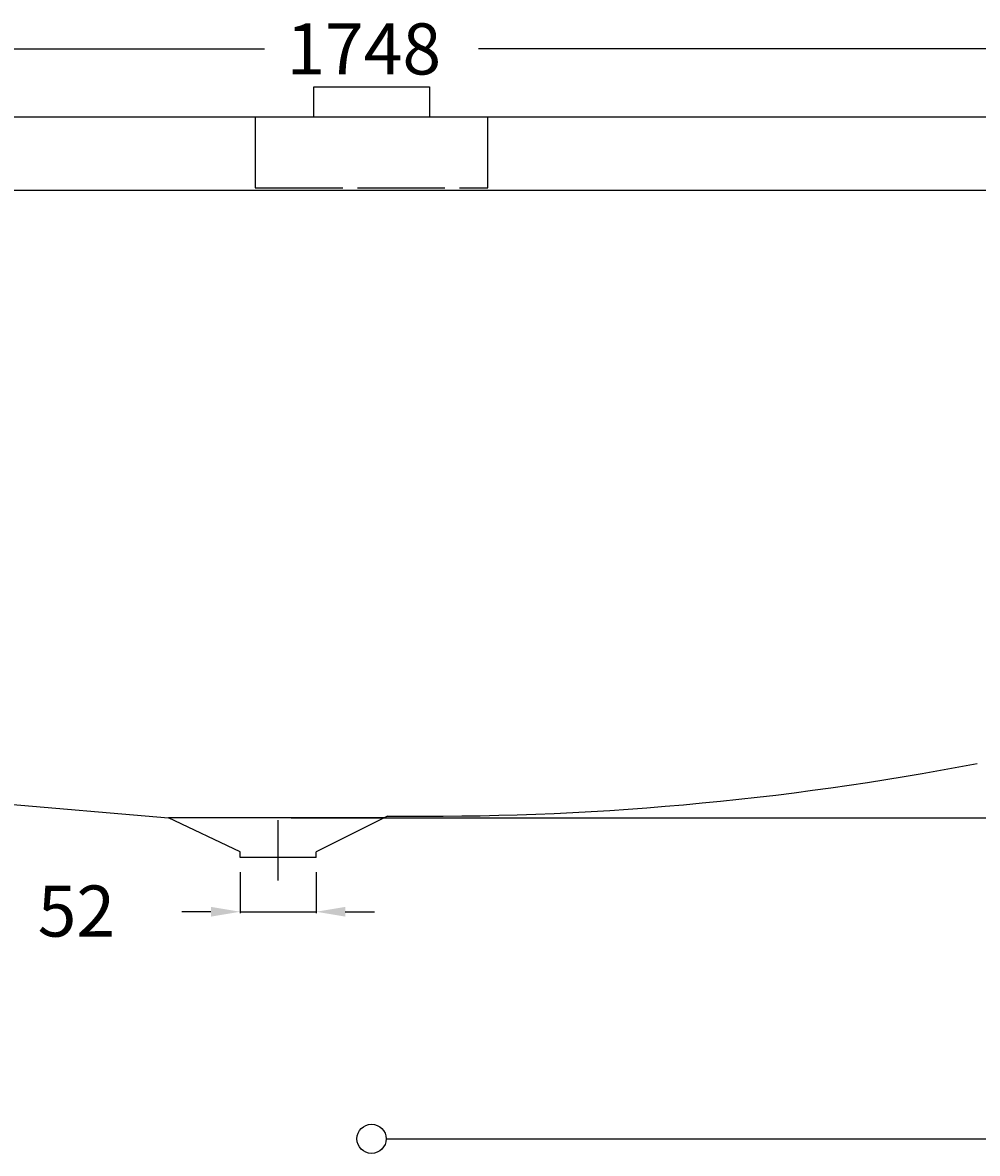
# Model space of a CAD drawing. Extents: x -874 to 1000, y -10 to 765.
# Drawn here: x -239 to 415, y -10 to 765 of the extents above; entities that cross this region are included whole.
import ezdxf

# ---------------------------------------------------------------- set-up
doc = ezdxf.new("R2010")
doc.units = 0
doc.header["$LTSCALE"] = 50
doc.linetypes.add('22', pattern=[1.4, 1.2, -0.2])
doc.linetypes.add('31', pattern=[2.1, 1.5, -0.3, 0, -0.3])
doc.layers.get('0').update_dxf_attribs({"linetype": 'CONTINUOUS'})
doc.layers.get('DEFPOINTS').update_dxf_attribs({"linetype": 'CONTINUOUS'})
for name, color, linetype in [('TEAM-AXE', 10, '31'), ('TEAM-BODY', 2, 'CONTINUOUS'), ('TEAM-DET1', 4, 'CONTINUOUS'), ('TEAM-HIDE', 8, '22'), ('TEAM-INSP', 5, 'CONTINUOUS'), ('TEAM-KAN', 6, 'CONTINUOUS'), ('TEAM-MAS', 9, 'CONTINUOUS')]:
    doc.layers.add(name, color=color, linetype=linetype)
doc.dimstyles.get("Standard").update_dxf_attribs({"dimtxt": 2.5, "dimasz": 2.5, "dimexe": 1.25, "dimexo": 0.625, "dimtad": 1, "dimcen": 2.5, "dimazin": 3, "dimtfac": 1, "dimtmove": 0, "dimatfit": 3})

# ---------------------------------------------------------------- blocks, each defined once
blk = doc.blocks.new('*D3')
at = {"color": 9, "linetype": 'BYBLOCK'}
for p, q in [((7126.000676, 24704), (7126.000676, 24747.75095)), ((7146.000676, 24746.75095), (7926.667343, 24746.75095)), ((8854.000676, 24746.75095), (8073.334009, 24746.75095)), ((8874.000676, 24704), (8874.000676, 24747.75095))]:
    blk.add_line(p, q, dxfattribs=at)
for points in [[(7146.000676, 24750.084283), (7146.000676, 24743.417616), (7126.000676, 24746.75095)], [(8854.000676, 24750.084283), (8854.000676, 24743.417616), (8874.000676, 24746.75095)]]:
    blk.add_solid(points, dxfattribs=at)
at = {"layer": 'DEFPOINTS', "color": 0, "linetype": 'BYBLOCK'}
for p in [(8874.000676, 24746.75095), (7126.000676, 24694), (8874.000676, 24694)]:
    blk.add_point(p, dxfattribs=at)
at = {"color": 11, "linetype": 'BYBLOCK'}
blk.add_text('1748', height=35, dxfattribs=at).set_placement((7941.667343, 24729.25095))
blk = doc.blocks.new('*D0')
at = {"color": 9, "linetype": 'BYBLOCK'}
for p, q in [((8878.000676, 24700), (8921.544206, 24700)), ((8920.544206, 24680), (8920.544206, 24518.75)), ((8920.544206, 24240), (8920.544206, 24401.25)), ((7944.832108, 24220), (8921.544206, 24220))]:
    blk.add_line(p, q, dxfattribs=at)
for points in [[(8917.210872, 24680), (8923.877539, 24680), (8920.544206, 24700)], [(8917.210872, 24240), (8923.877539, 24240), (8920.544206, 24220)]]:
    blk.add_solid(points, dxfattribs=at)
at = {"layer": 'DEFPOINTS', "color": 0, "linetype": 'BYBLOCK'}
for p in [(8868.000676, 24700), (7934.832108, 24220), (8920.544206, 24220)]:
    blk.add_point(p, dxfattribs=at)
at = {"color": 11, "linetype": 'BYBLOCK'}
blk.add_text('480', height=35, rotation=90, dxfattribs=at).set_placement((8938.044206, 24416.25))
blk = doc.blocks.new('*D1')
at = {"color": 9, "linetype": 'BYBLOCK'}
for p, q in [((8878.000676, 24700), (8972.491023, 24700)), ((8971.491023, 24680), (8971.491023, 24405.833333)), ((8971.491023, 24020), (8971.491023, 24294.166667)), ((8010, 24000), (8972.491023, 24000))]:
    blk.add_line(p, q, dxfattribs=at)
for points in [[(8968.15769, 24680), (8974.824356, 24680), (8971.491023, 24700)], [(8968.15769, 24020), (8974.824356, 24020), (8971.491023, 24000)]]:
    blk.add_solid(points, dxfattribs=at)
at = {"layer": 'DEFPOINTS', "color": 0, "linetype": 'BYBLOCK'}
for p in [(8868.000676, 24700), (8000, 24000), (8971.491023, 24000)]:
    blk.add_point(p, dxfattribs=at)
at = {"color": 11, "linetype": 'BYBLOCK'}
blk.add_text('700', height=35, rotation=90, dxfattribs=at).set_placement((8988.991023, 24309.166667))
blk = doc.blocks.new('*D2')
at = {"color": 9, "linetype": 'BYBLOCK'}
for p, q in [((7910, 24182.685052), (7910, 24154.556898)), ((7962, 24182.685052), (7962, 24154.556898)), ((7890, 24155.556898), (7870, 24155.556898)), ((7910, 24155.556898), (7962, 24155.556898)), ((7982, 24155.556898), (8002, 24155.556898))]:
    blk.add_line(p, q, dxfattribs=at)
for points in [[(7890, 24158.890231), (7890, 24152.223565), (7910, 24155.556898)], [(7982, 24158.890231), (7982, 24152.223565), (7962, 24155.556898)]]:
    blk.add_solid(points, dxfattribs=at)
at = {"layer": 'DEFPOINTS', "color": 0, "linetype": 'BYBLOCK'}
for p in [(7910, 24192.685052), (7962, 24192.685052), (7962, 24155.556898)]:
    blk.add_point(p, dxfattribs=at)
at = {"color": 11, "linetype": 'BYBLOCK'}
blk.add_text('52', height=35, dxfattribs=at).set_placement((7771.312095, 24138.528811))

msp = doc.modelspace()

# ---------------------------------------------------------------- linework, layer by layer
at = {"layer": 'TEAM-AXE'}
msp.add_line((-64, 177.004764), (-64, 218.36534), dxfattribs=at)
at = {"layer": 'TEAM-BODY'}
for p, q in [((868.000676, 700), (-867.999324, 700)), ((-494.710244, 250.283406), (-139, 220)), ((8.664216, 220), (-139, 220))]:
    msp.add_line(p, q, dxfattribs=at)
msp.add_arc((36.128562, 2221.767434), 2000.760283, 269.280374, 280.908392, dxfattribs=at)
at = {"layer": 'TEAM-DET1'}
for p, q in [((-744.9052, 650), (740.058685, 650)), ((-90, 196.726504), (-139, 220)), ((11, 221.164958), (-38, 196.726504))]:
    msp.add_line(p, q, dxfattribs=at)
msp.add_lwpolyline([(39.628728, 700), (-39.627376, 700), (-39.627376, 720.856945), (39.628728, 720.856945)], close=True, dxfattribs=at)
at = {"layer": 'TEAM-HIDE'}
msp.add_lwpolyline([(-79.736214, 651.4939), (79.737566, 651.4939), (79.737566, 700), (-79.736214, 700)], close=True, dxfattribs=at)
at = {"layer": 'TEAM-INSP'}
msp.add_circle((0, 0), 10, dxfattribs=at)
at = {"layer": 'TEAM-KAN'}
for p, q in [((-90, 192.685052), (-90, 196.726504)), ((-38, 192.685052), (-38, 196.726504)), ((-38, 192.685052), (-90, 192.685052))]:
    msp.add_line(p, q, dxfattribs=at)

# ---------------------------------------------------------------- dimensions: what is measured, and where the dimension line sits
at = {"layer": 'TEAM-MAS'}
for base, p1, p2, override, picture, middle in [((874.000676, 746.75095), (-873.999324, 694), (874.000676, 694), {"dimscale": 1}, '*D3', (0.000676, 746.75095)), ((-38, 155.556898), (-90, 192.685052), (-38, 192.685052), {"dimscale": 1, "dimzin": 0}, '*D2', (-199.521238, 156.028811))]:
    dim = msp.add_linear_dim(base=base, p1=p1, p2=p2, dimstyle='Standard', override=override, dxfattribs=at)
    dim.commit()
    dim.dimension.update_dxf_attribs({"geometry": picture, "text_midpoint": middle, "dimtype": 128, "insert": (-8000, -24000)})
for base, p2, picture, middle in [((920.544206, 220), (-65.167892, 220), '*D0', (920.544206, 460)), ((971.491023, 0), (0, 0), '*D1', (971.491023, 350))]:
    dim = msp.add_linear_dim(base=base, p1=(868.000676, 700), p2=p2, angle=270, dimstyle='Standard', override={"dimscale": 1}, dxfattribs=at)
    dim.commit()
    dim.dimension.update_dxf_attribs({"geometry": picture, "text_midpoint": middle, "insert": (-8000, -24000)})

doc.saveas('drawing.dxf')
